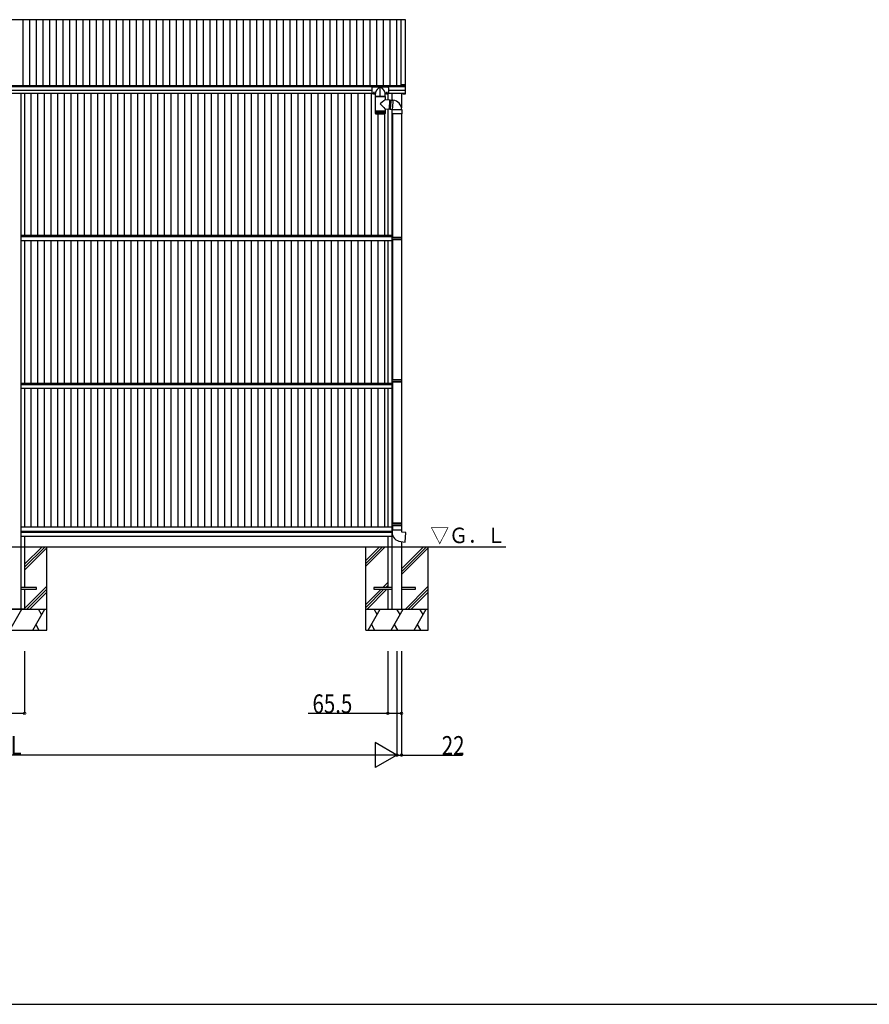
# Model space of a CAD drawing. Extents: x 0 to 27500, y 0 to 20000.
# Drawn here: x 8946 to 13022, y 0 to 4725 of the extents above; entities that cross this region are included whole.
import ezdxf

# ---------------------------------------------------------------- set-up
doc = ezdxf.new("R2010")
doc.units = 0
doc.linetypes.add('YCENTER_1', pattern=[13, 10, -1, 1, -1])
doc.layers.get('0').update_dxf_attribs({"linetype": 'CONTINUOUS'})
for name, color, linetype in [('YKK_A1', 4, 'CONTINUOUS'), ('YKK_F1', 7, 'CONTINUOUS'), ('YKK_N1', 2, 'CONTINUOUS'), ('YKK_Z1', 7, 'CONTINUOUS')]:
    doc.layers.add(name, color=color, linetype=linetype)
doc.styles.get("Standard").update_dxf_attribs({"font": 'txt.shx', "bigfont": 'bigfont.shx'})

msp = doc.modelspace()

# ---------------------------------------------------------------- linework, layer by layer
at = {"layer": 'YKK_A1', "linetype": 'Continuous'}
for p, q in [((10796.8, 4725), (7095.9, 4725)), ((10796.8, 4411.6), (10796.8, 4725)), ((8963, 4407.9), (8963, 4725)), ((8995, 4407.9), (8995, 4725)), ((9027, 4407.9), (9027, 4725)), ((9059, 4407.9), (9059, 4725)), ((9091, 4407.9), (9091, 4725)), ((9123, 4407.9), (9123, 4725)), ((9155, 4407.9), (9155, 4725)), ((9187, 4407.9), (9187, 4725)), ((9219, 4407.9), (9219, 4725)), ((9251, 4407.9), (9251, 4725)), ((9283, 4407.9), (9283, 4725)), ((9315, 4407.9), (9315, 4725)), ((9347, 4407.9), (9347, 4725)), ((9379, 4407.9), (9379, 4725)), ((9411, 4407.9), (9411, 4725)), ((9443, 4407.9), (9443, 4725)), ((9475, 4407.9), (9475, 4725)), ((9507, 4407.9), (9507, 4725)), ((9539, 4407.9), (9539, 4725)), ((9571, 4407.9), (9571, 4725)), ((9603, 4407.9), (9603, 4725)), ((9635, 4407.9), (9635, 4725)), ((9667, 4407.9), (9667, 4725)), ((9699, 4407.9), (9699, 4725)), ((9731, 4407.9), (9731, 4725)), ((9763, 4407.9), (9763, 4725)), ((9795, 4407.9), (9795, 4725)), ((9827, 4407.9), (9827, 4725)), ((9859, 4407.9), (9859, 4725)), ((9891, 4407.9), (9891, 4725)), ((9923, 4407.9), (9923, 4725)), ((9955, 4407.9), (9955, 4725)), ((9987, 4407.9), (9987, 4725)), ((10019, 4407.9), (10019, 4725)), ((10051, 4407.9), (10051, 4725)), ((10083, 4407.9), (10083, 4725)), ((10115, 4407.9), (10115, 4725)), ((10147, 4407.9), (10147, 4725)), ((10179, 4407.9), (10179, 4725)), ((10211, 4407.9), (10211, 4725)), ((10243, 4407.9), (10243, 4725)), ((10275, 4407.9), (10275, 4725)), ((10307, 4407.9), (10307, 4725)), ((10339, 4407.9), (10339, 4725)), ((10371, 4407.9), (10371, 4725)), ((10403, 4407.9), (10403, 4725)), ((10435, 4407.9), (10435, 4725)), ((10467, 4407.9), (10467, 4725)), ((10499, 4407.9), (10499, 4725)), ((10531, 4407.9), (10531, 4725)), ((10563, 4407.9), (10563, 4725)), ((10595, 4407.9), (10595, 4725)), ((10627, 4407.9), (10627, 4725)), ((10659, 4407.9), (10659, 4725)), ((10691, 4407.9), (10691, 4725)), ((10723, 4407.9), (10723, 4725)), ((10755, 4407.9), (10755, 4725)), ((10776.8, 4412.3), (10776.8, 4725)), ((10795.9, 4407.9), (7095.9, 4407.9)), ((10795.9, 4402.8), (7095.9, 4402.8)), ((10635.9, 4398.5), (10635.9, 4369.1)), ((10713.9, 4400.5), (10637.9, 4400.5)), ((10715.9, 4398.5), (10715.9, 4369.1)), ((10635.9, 4385.6), (7215.9, 4385.6)), ((10635.9, 4370.2), (7215.9, 4370.2)), ((10595.9, 4370.2), (7255.9, 4370.2)), ((8950.9, 4370.2), (8950.9, 2196.1)), ((8969.4, 4370.2), (8969.4, 3691.1)), ((9001.4, 3691.1), (9001.4, 4370.2)), ((9033.4, 3691.1), (9033.4, 4370.2)), ((9065.4, 3691.1), (9065.4, 4370.2)), ((9097.4, 3691.1), (9097.4, 4370.2)), ((9129.4, 3691.1), (9129.4, 4370.2)), ((9161.4, 3691.1), (9161.4, 4370.2)), ((9193.4, 3691.1), (9193.4, 4370.2)), ((9225.4, 3691.1), (9225.4, 4370.2)), ((9257.4, 3691.1), (9257.4, 4370.2)), ((9289.4, 3691.1), (9289.4, 4370.2)), ((9321.4, 3691.1), (9321.4, 4370.2)), ((9353.4, 3691.1), (9353.4, 4370.2)), ((9385.4, 3691.1), (9385.4, 4370.2)), ((9417.4, 3691.1), (9417.4, 4370.2)), ((9449.4, 3691.1), (9449.4, 4370.2)), ((9481.4, 3691.1), (9481.4, 4370.2)), ((9513.4, 3691.1), (9513.4, 4370.2)), ((9545.4, 3691.1), (9545.4, 4370.2)), ((9577.4, 3691.1), (9577.4, 4370.2)), ((9609.4, 3691.1), (9609.4, 4370.2)), ((9641.4, 3691.1), (9641.4, 4370.2)), ((9673.4, 3691.1), (9673.4, 4370.2)), ((9705.4, 3691.1), (9705.4, 4370.2)), ((9737.4, 3691.1), (9737.4, 4370.2)), ((9769.4, 3691.1), (9769.4, 4370.2)), ((9801.4, 3691.1), (9801.4, 4370.2)), ((9833.4, 3691.1), (9833.4, 4370.2)), ((9865.4, 3691.1), (9865.4, 4370.2)), ((9897.4, 3691.1), (9897.4, 4370.2)), ((9929.4, 3691.1), (9929.4, 4370.2)), ((9961.4, 3691.1), (9961.4, 4370.2)), ((9993.4, 3691.1), (9993.4, 4370.2)), ((10025.4, 3691.1), (10025.4, 4370.2)), ((10057.4, 3691.1), (10057.4, 4370.2)), ((10089.4, 3691.1), (10089.4, 4370.2)), ((10121.4, 3691.1), (10121.4, 4370.2)), ((10153.4, 3691.1), (10153.4, 4370.2)), ((10185.4, 3691.1), (10185.4, 4370.2)), ((10217.4, 3691.1), (10217.4, 4370.2)), ((10249.4, 3691.1), (10249.4, 4370.2)), ((10281.4, 3691.1), (10281.4, 4370.2)), ((10313.4, 3691.1), (10313.4, 4370.2)), ((10345.4, 3691.1), (10345.4, 4370.2)), ((10377.4, 3691.1), (10377.4, 4370.2)), ((10409.4, 3691.1), (10409.4, 4370.2)), ((10441.4, 3691.1), (10441.4, 4370.2)), ((10473.4, 3691.1), (10473.4, 4370.2)), ((10505.4, 3691.1), (10505.4, 4370.2)), ((10537.4, 3691.1), (10537.4, 4370.2)), ((10569.4, 3691.1), (10569.4, 4370.2)), ((10601.4, 3691.1), (10601.4, 4370.2)), ((10633.4, 3691.1), (10633.4, 4370.2)), ((10652.9, 4369.1), (10635.9, 4369.1)), ((10652.9, 4357.6), (10652.9, 4371.3)), ((10653.4, 4357.1), (10698.4, 4357.1)), ((10698.9, 4357.6), (10698.9, 4371.3)), ((10715.9, 4369.1), (10698.9, 4369.1)), ((10712.4, 4369.1), (10712.4, 4340.6)), ((10795.9, 4385.6), (10715.9, 4385.6)), ((10795.6, 4370.2), (10715.9, 4370.2)), ((10730.9, 4370.2), (10730.9, 4339.1)), ((10777.9, 4370.2), (10777.9, 4302.2)), ((10665.4, 3691.1), (10665.4, 4273.1)), ((10697.4, 3691.1), (10697.4, 4273.2)), ((10712.4, 4294.6), (10712.4, 3691.1)), ((10730.9, 4292.9), (10730.9, 3671.1)), ((10734.9, 4272.7), (10734.9, 3680.1)), ((10776.9, 4272.7), (10776.9, 3680.1)), ((10777.9, 4272.7), (10777.9, 3680.1)), ((8950.9, 3691.1), (10730.9, 3691.1)), ((8950.9, 3685.1), (10730.9, 3685.1)), ((8950.9, 3666.1), (10730.9, 3666.1)), ((8969.4, 3666.1), (8969.4, 2981.1)), ((9001.4, 2981.1), (9001.4, 3666.1)), ((9033.4, 2981.1), (9033.4, 3666.1)), ((9065.4, 2981.1), (9065.4, 3666.1)), ((9097.4, 2981.1), (9097.4, 3666.1)), ((9129.4, 2981.1), (9129.4, 3666.1)), ((9161.4, 2981.1), (9161.4, 3666.1)), ((9193.4, 2981.1), (9193.4, 3666.1)), ((9225.4, 2981.1), (9225.4, 3666.1)), ((9257.4, 2981.1), (9257.4, 3666.1)), ((9289.4, 2981.1), (9289.4, 3666.1)), ((9321.4, 2981.1), (9321.4, 3666.1)), ((9353.4, 2981.1), (9353.4, 3666.1)), ((9385.4, 2981.1), (9385.4, 3666.1)), ((9417.4, 2981.1), (9417.4, 3666.1)), ((9449.4, 2981.1), (9449.4, 3666.1)), ((9481.4, 2981.1), (9481.4, 3666.1)), ((9513.4, 2981.1), (9513.4, 3666.1)), ((9545.4, 2981.1), (9545.4, 3666.1)), ((9577.4, 2981.1), (9577.4, 3666.1)), ((9609.4, 2981.1), (9609.4, 3666.1)), ((9641.4, 2981.1), (9641.4, 3666.1)), ((9673.4, 2981.1), (9673.4, 3666.1)), ((9705.4, 2981.1), (9705.4, 3666.1)), ((9737.4, 2981.1), (9737.4, 3666.1)), ((9769.4, 2981.1), (9769.4, 3666.1)), ((9801.4, 2981.1), (9801.4, 3666.1)), ((9833.4, 2981.1), (9833.4, 3666.1)), ((9865.4, 2981.1), (9865.4, 3666.1)), ((9897.4, 2981.1), (9897.4, 3666.1)), ((9929.4, 2981.1), (9929.4, 3666.1)), ((9961.4, 2981.1), (9961.4, 3666.1)), ((9993.4, 2981.1), (9993.4, 3666.1)), ((10025.4, 2981.1), (10025.4, 3666.1)), ((10057.4, 2981.1), (10057.4, 3666.1)), ((10089.4, 2981.1), (10089.4, 3666.1)), ((10121.4, 2981.1), (10121.4, 3666.1)), ((10153.4, 2981.1), (10153.4, 3666.1)), ((10185.4, 2981.1), (10185.4, 3666.1)), ((10217.4, 2981.1), (10217.4, 3666.1)), ((10249.4, 2981.1), (10249.4, 3666.1)), ((10281.4, 2981.1), (10281.4, 3666.1)), ((10313.4, 2981.1), (10313.4, 3666.1)), ((10345.4, 2981.1), (10345.4, 3666.1)), ((10377.4, 2981.1), (10377.4, 3666.1)), ((10409.4, 2981.1), (10409.4, 3666.1)), ((10441.4, 2981.1), (10441.4, 3666.1)), ((10473.4, 2981.1), (10473.4, 3666.1)), ((10505.4, 2981.1), (10505.4, 3666.1)), ((10537.4, 2981.1), (10537.4, 3666.1)), ((10569.4, 2981.1), (10569.4, 3666.1)), ((10601.4, 2981.1), (10601.4, 3666.1)), ((10633.4, 2981.1), (10633.4, 3666.1)), ((10665.4, 2981.1), (10665.4, 3666.1)), ((10697.4, 2981.1), (10697.4, 3666.1)), ((10712.4, 3666.1), (10712.4, 2981.1)), ((10730.9, 3671.1), (10730.9, 2196.1)), ((10732.9, 3678.1), (10733.9, 3680.1)), ((10732.9, 3670.1), (10732.9, 3678.1)), ((10778.9, 3678.1), (10732.9, 3678.1)), ((10732.9, 3670.1), (10733.9, 3668.1)), ((10778.9, 3670.1), (10732.9, 3670.1)), ((10777.9, 3680.1), (10734.9, 3680.1)), ((10734.9, 3668.1), (10734.9, 2997.1)), ((10777.9, 3668.1), (10734.9, 3668.1)), ((10776.9, 3668.1), (10776.9, 2997.1)), ((10778.9, 3678.1), (10777.9, 3680.1)), ((10778.9, 3670.1), (10777.9, 3668.1)), ((10777.9, 3668.1), (10777.9, 2997.1)), ((10778.9, 3670.1), (10778.9, 3678.1)), ((8950.9, 2981.1), (10730.9, 2981.1)), ((10732.9, 2995.1), (10733.9, 2997.1)), ((10732.9, 2987.1), (10732.9, 2995.1)), ((10778.9, 2995.1), (10732.9, 2995.1)), ((10732.9, 2987.1), (10733.9, 2985.1)), ((10778.9, 2987.1), (10732.9, 2987.1)), ((10777.9, 2997.1), (10734.9, 2997.1)), ((10734.9, 2985.1), (10734.9, 2308.1)), ((10777.9, 2985.1), (10734.9, 2985.1)), ((10776.9, 2985.1), (10776.9, 2308.1)), ((10778.9, 2995.1), (10777.9, 2997.1)), ((10778.9, 2987.1), (10777.9, 2985.1)), ((10777.9, 2985.1), (10777.9, 2308.1)), ((10778.9, 2987.1), (10778.9, 2995.1)), ((8950.9, 2975.1), (10730.9, 2975.1)), ((8950.9, 2956.1), (10730.9, 2956.1)), ((8969.4, 2956.1), (8969.4, 2291.1)), ((9001.4, 2291.1), (9001.4, 2956.1)), ((9033.4, 2291.1), (9033.4, 2956.1)), ((9065.4, 2291.1), (9065.4, 2956.1)), ((9097.4, 2291.1), (9097.4, 2956.1)), ((9129.4, 2291.1), (9129.4, 2956.1)), ((9161.4, 2291.1), (9161.4, 2956.1)), ((9193.4, 2291.1), (9193.4, 2956.1)), ((9225.4, 2291.1), (9225.4, 2956.1)), ((9257.4, 2291.1), (9257.4, 2956.1)), ((9289.4, 2291.1), (9289.4, 2956.1)), ((9321.4, 2291.1), (9321.4, 2956.1)), ((9353.4, 2291.1), (9353.4, 2956.1)), ((9385.4, 2291.1), (9385.4, 2956.1)), ((9417.4, 2291.1), (9417.4, 2956.1)), ((9449.4, 2291.1), (9449.4, 2956.1)), ((9481.4, 2291.1), (9481.4, 2956.1)), ((9513.4, 2291.1), (9513.4, 2956.1)), ((9545.4, 2291.1), (9545.4, 2956.1)), ((9577.4, 2291.1), (9577.4, 2956.1)), ((9609.4, 2291.1), (9609.4, 2956.1)), ((9641.4, 2291.1), (9641.4, 2956.1)), ((9673.4, 2291.1), (9673.4, 2956.1)), ((9705.4, 2291.1), (9705.4, 2956.1)), ((9737.4, 2291.1), (9737.4, 2956.1)), ((9769.4, 2291.1), (9769.4, 2956.1)), ((9801.4, 2291.1), (9801.4, 2956.1)), ((9833.4, 2291.1), (9833.4, 2956.1)), ((9865.4, 2291.1), (9865.4, 2956.1)), ((9897.4, 2291.1), (9897.4, 2956.1)), ((9929.4, 2291.1), (9929.4, 2956.1)), ((9961.4, 2291.1), (9961.4, 2956.1)), ((9993.4, 2291.1), (9993.4, 2956.1)), ((10025.4, 2291.1), (10025.4, 2956.1)), ((10057.4, 2291.1), (10057.4, 2956.1)), ((10089.4, 2291.1), (10089.4, 2956.1)), ((10121.4, 2291.1), (10121.4, 2956.1)), ((10153.4, 2291.1), (10153.4, 2956.1)), ((10185.4, 2291.1), (10185.4, 2956.1)), ((10217.4, 2291.1), (10217.4, 2956.1)), ((10249.4, 2291.1), (10249.4, 2956.1)), ((10281.4, 2291.1), (10281.4, 2956.1)), ((10313.4, 2291.1), (10313.4, 2956.1)), ((10345.4, 2291.1), (10345.4, 2956.1)), ((10377.4, 2291.1), (10377.4, 2956.1)), ((10409.4, 2291.1), (10409.4, 2956.1)), ((10441.4, 2291.1), (10441.4, 2956.1)), ((10473.4, 2291.1), (10473.4, 2956.1)), ((10505.4, 2291.1), (10505.4, 2956.1)), ((10537.4, 2291.1), (10537.4, 2956.1)), ((10569.4, 2291.1), (10569.4, 2956.1)), ((10601.4, 2291.1), (10601.4, 2956.1)), ((10633.4, 2291.1), (10633.4, 2956.1)), ((10665.4, 2291.1), (10665.4, 2956.1)), ((10697.4, 2291.1), (10697.4, 2956.1)), ((10712.4, 2956.1), (10712.4, 2291.1)), ((8950.9, 2291.1), (10730.9, 2291.1)), ((8950.9, 2271.1), (10730.9, 2271.1)), ((10732.9, 2306.1), (10733.9, 2308.1)), ((10732.9, 2298.1), (10732.9, 2306.1)), ((10778.9, 2306.1), (10732.9, 2306.1)), ((10732.9, 2298.1), (10733.9, 2296.1)), ((10778.9, 2298.1), (10732.9, 2298.1)), ((10777.9, 2308.1), (10734.9, 2308.1)), ((10734.9, 2296.1), (10734.9, 2276.1)), ((10777.9, 2296.1), (10734.9, 2296.1)), ((10776.9, 2296.1), (10776.9, 2276.1)), ((10778.9, 2306.1), (10777.9, 2308.1)), ((10778.9, 2298.1), (10777.9, 2296.1)), ((10777.9, 2296.1), (10777.9, 2276.1)), ((10778.9, 2298.1), (10778.9, 2306.1)), ((8950.9, 2265.1), (10730.9, 2265.1)), ((8950.9, 2246.1), (10730.9, 2246.1)), ((8969.4, 2246.1), (8969.4, 2196.1)), ((10712.4, 2246.1), (10712.4, 2196.1)), ((8950.9, 2196.1), (8950.9, 1896.1)), ((10730.9, 2196.1), (10730.9, 1896.1)), ((10777.9, 2220), (10777.9, 2196.1)), ((10777.9, 2196.1), (10777.9, 1896.1)), ((9025.9, 2000.6), (8950.9, 2000.6)), ((8950.9, 1991.6), (9025.9, 1991.6)), ((9025.9, 1991.6), (9025.9, 2000.6)), ((10730.9, 2000.6), (10645.1, 2000.6)), ((10645.1, 2000.6), (10645.1, 1991.6)), ((10645.1, 1991.6), (10730.9, 1991.6)), ((10845.1, 2000.6), (10777.9, 2000.6)), ((10777.9, 1991.6), (10845.1, 1991.6)), ((10845.1, 1991.6), (10845.1, 2000.6))]:
    msp.add_line(p, q, dxfattribs=at)
at = {"layer": 'YKK_A1', "linetype": 'YCENTER_1'}
for p, q in [((10675.9, 4354.8), (10675.9, 4404.7)), ((10644.9, 4378.4), (10644.9, 4365.7)), ((10706.9, 4378.4), (10706.9, 4365.7))]:
    msp.add_line(p, q, dxfattribs=at)
at = {"layer": 'YKK_A1', "linetype": 'ByBlock', "ltscale": 0.5}
for p, q in [((10790.3, 4412.8), (10777.3, 4412.8)), ((10777.7, 4411.9), (10795.6, 4411.9)), ((10795.6, 4412.8), (10791.3, 4412.8)), ((10795.9, 4411.6), (10795.9, 4370.5)), ((10796.8, 4370.5), (10796.8, 4411.6)), ((10783.8, 4369.9), (10783.8, 4367.1)), ((10795.6, 4370.2), (10784.1, 4370.2)), ((10784.1, 4366.8), (10784.4, 4366.8)), ((10784.7, 4367.1), (10784.7, 4369)), ((10785, 4369.3), (10790.3, 4369.3)), ((10791.3, 4369.3), (10795.6, 4369.3))]:
    msp.add_line(p, q, dxfattribs=at)
at = {"layer": 'YKK_A1'}
for p, q in [((10698.8, 4357.1), (10653, 4357.1)), ((10653, 4289.1), (10653, 4357.1)), ((10698.8, 4357.1), (10698.8, 4341.8)), ((10698.8, 4341.8), (10722.7, 4339.7)), ((10719.3, 4299.1), (10719.4, 4300.4)), ((10719.4, 4300.4), (10719.5, 4301.8)), ((10719.5, 4301.8), (10719.7, 4303.3)), ((10719.7, 4303.3), (10719.8, 4304.9)), ((10719.8, 4304.9), (10720, 4306.6)), ((10720, 4306.6), (10720.1, 4308.4)), ((10720.1, 4308.4), (10720.3, 4310.2)), ((10720.3, 4310.2), (10720.4, 4312)), ((10720.4, 4312), (10720.6, 4314)), ((10720.6, 4314), (10720.8, 4315.9)), ((10720.8, 4315.9), (10721, 4317.8)), ((10721, 4317.8), (10721.1, 4319.8)), ((10721.1, 4319.8), (10721.3, 4321.7)), ((10721.3, 4321.7), (10721.4, 4323.5)), ((10721.4, 4323.5), (10721.6, 4325.4)), ((10721.6, 4325.4), (10721.8, 4327.1)), ((10721.8, 4327.1), (10721.9, 4328.8)), ((10721.9, 4328.8), (10722, 4330.4)), ((10722, 4330.4), (10722.2, 4331.9)), ((10722.2, 4331.9), (10722.3, 4333.3)), ((10722.3, 4333.3), (10722.4, 4334.6)), ((10722.4, 4334.6), (10722.5, 4335.8)), ((10722.5, 4336.8), (10722.6, 4337.6)), ((10722.5, 4335.8), (10722.5, 4336.8)), ((10722.6, 4337.6), (10722.7, 4338.4)), ((10722.6, 4337.8), (10726.8, 4337.4)), ((10722.7, 4339.6), (10722.7, 4339.7)), ((10722.7, 4339.3), (10722.7, 4339.6)), ((10722.7, 4338.9), (10722.7, 4339.3)), ((10722.7, 4338.4), (10722.7, 4338.9)), ((10723.6, 4300.2), (10723.5, 4299)), ((10723.6, 4299.9), (10723.5, 4298.7)), ((10723.7, 4301.4), (10723.6, 4300.2)), ((10723.7, 4301.3), (10723.6, 4299.9)), ((10723.9, 4302.9), (10723.7, 4301.3)), ((10723.8, 4302.8), (10723.7, 4301.4)), ((10724, 4304.3), (10723.8, 4302.8)), ((10724, 4304.5), (10723.9, 4302.9)), ((10724.2, 4306.2), (10724, 4304.5)), ((10724.1, 4305.8), (10724, 4304.3)), ((10724.3, 4307.5), (10724.1, 4305.8)), ((10724.3, 4307.9), (10724.2, 4306.2)), ((10724.5, 4309.8), (10724.3, 4307.9)), ((10724.4, 4309.2), (10724.3, 4307.5)), ((10724.6, 4311), (10724.4, 4309.2)), ((10724.7, 4311.7), (10724.5, 4309.8)), ((10724.7, 4312.8), (10724.6, 4311)), ((10724.9, 4314.6), (10724.7, 4312.8)), ((10724.8, 4313.6), (10724.7, 4311.7)), ((10725, 4315.5), (10724.8, 4313.6)), ((10725.1, 4316.5), (10724.9, 4314.6)), ((10725.2, 4317.5), (10725, 4315.5)), ((10725.2, 4318.3), (10725.1, 4316.5)), ((10725.4, 4320.2), (10725.2, 4318.3)), ((10725.3, 4319.4), (10725.2, 4317.5)), ((10725.5, 4321.3), (10725.3, 4319.4)), ((10725.6, 4322), (10725.4, 4320.2)), ((10725.7, 4323.2), (10725.5, 4321.3)), ((10725.7, 4323.8), (10725.6, 4322)), ((10725.8, 4325.5), (10725.7, 4323.8)), ((10725.8, 4325), (10725.7, 4323.2)), ((10726, 4327.1), (10725.8, 4325.5)), ((10726, 4326.8), (10725.8, 4325)), ((10726.1, 4328.7), (10726, 4327.1)), ((10726.1, 4328.5), (10726, 4326.8)), ((10726.2, 4330.2), (10726.1, 4328.7)), ((10726.2, 4330.1), (10726.1, 4328.5)), ((10726.4, 4331.6), (10726.2, 4330.1)), ((10726.4, 4331.6), (10726.2, 4330.2)), ((10726.5, 4333), (10726.4, 4331.6)), ((10726.5, 4332.8), (10726.4, 4331.6)), ((10726.6, 4334.9), (10726.5, 4334)), ((10726.6, 4334.3), (10726.5, 4333)), ((10726.5, 4334), (10726.5, 4332.8)), ((10726.7, 4335.8), (10726.6, 4334.9)), ((10726.7, 4335.5), (10726.6, 4334.3)), ((10726.7, 4337.4), (10726.8, 4338.1)), ((10726.7, 4337.4), (10726.8, 4337.5)), ((10726.8, 4337.1), (10726.7, 4336.5)), ((10726.8, 4336.5), (10726.7, 4335.5)), ((10726.7, 4336.5), (10726.7, 4335.8)), ((10726.8, 4338.7), (10726.9, 4339.1)), ((10726.8, 4338.1), (10726.8, 4338.7)), ((10726.9, 4338.1), (10726.8, 4337.4)), ((10726.8, 4337.8), (10726.8, 4337.7)), ((10726.8, 4337.7), (10726.8, 4337.8)), ((10726.8, 4337.7), (10726.8, 4337.5)), ((10726.8, 4337.5), (10726.8, 4337.7)), ((10726.8, 4337.5), (10726.8, 4337.1)), ((10726.8, 4337.4), (10726.8, 4336.5)), ((10726.9, 4339.4), (10726.9, 4339.3)), ((10726.9, 4339.3), (10726.9, 4339.4)), ((10726.9, 4339.4), (10736.9, 4338.5)), ((10726.9, 4339.3), (10726.9, 4339.1)), ((10726.9, 4339.1), (10726.9, 4339.3)), ((10726.9, 4339.1), (10726.9, 4338.7)), ((10726.9, 4338.7), (10726.9, 4338.1)), ((10733.7, 4300.5), (10733.6, 4299.1)), ((10733.8, 4302), (10733.7, 4300.5)), ((10734, 4303.6), (10733.8, 4302)), ((10734.1, 4305.3), (10734, 4303.6)), ((10734.3, 4307.1), (10734.1, 4305.3)), ((10734.5, 4308.9), (10734.3, 4307.1)), ((10734.6, 4310.8), (10734.5, 4308.9)), ((10734.8, 4312.7), (10734.6, 4310.8)), ((10735, 4314.6), (10734.8, 4312.7)), ((10735.1, 4316.6), (10735, 4314.6)), ((10735.3, 4318.5), (10735.1, 4316.6)), ((10735.5, 4320.4), (10735.3, 4318.5)), ((10735.6, 4322.3), (10735.5, 4320.4)), ((10735.8, 4324.2), (10735.6, 4322.3)), ((10735.9, 4325.9), (10735.8, 4324.2)), ((10736.1, 4327.6), (10735.9, 4325.9)), ((10736.2, 4329.2), (10736.1, 4327.6)), ((10736.3, 4330.8), (10736.2, 4329.2)), ((10736.4, 4332.2), (10736.3, 4330.8)), ((10736.6, 4333.4), (10736.4, 4332.2)), ((10736.7, 4335.6), (10736.6, 4334.6)), ((10736.6, 4334.6), (10736.6, 4333.4)), ((10736.8, 4336.5), (10736.7, 4335.6)), ((10736.9, 4337.8), (10736.8, 4337.2)), ((10736.8, 4337.2), (10736.8, 4336.5)), ((10736.9, 4338.5), (10736.9, 4338.4)), ((10736.9, 4338.4), (10736.9, 4338.2)), ((10736.9, 4338.2), (10736.9, 4337.8)), ((10653, 4287.6), (10653, 4289.1)), ((10653, 4287.6), (10653.1, 4287.6)), ((10653, 4287.6), (10653, 4287.6)), ((10653, 4275.1), (10653, 4287.6)), ((10653.1, 4287.6), (10653.4, 4287.6)), ((10653.1, 4275.1), (10653.1, 4287.6)), ((10653.4, 4287.6), (10653.8, 4287.6)), ((10653.4, 4275.1), (10653.4, 4287.6)), ((10653.4, 4274.9), (10653.4, 4275.1)), ((10653.6, 4273.8), (10653.5, 4273.8)), ((10653.6, 4273.9), (10653.6, 4273.8)), ((10653.8, 4273.8), (10653.6, 4273.8)), ((10653.8, 4287.6), (10654.4, 4287.6)), ((10653.8, 4274.8), (10653.8, 4287.6)), ((10654, 4274.1), (10654, 4273.8)), ((10654.2, 4273.8), (10654, 4273.8)), ((10654.4, 4287.6), (10655.2, 4287.6)), ((10654.4, 4274.7), (10654.4, 4287.6)), ((10654.4, 4274.5), (10654.4, 4273.8)), ((10654.7, 4273.8), (10654.4, 4273.8)), ((10655, 4273.1), (10696.8, 4273.1)), ((10655.1, 4287.6), (10655.1, 4273.8)), ((10655.4, 4273.8), (10655.1, 4273.8)), ((10655.2, 4287.6), (10656.1, 4287.6)), ((10655.2, 4274.7), (10655.2, 4287.6)), ((10655.9, 4287.6), (10655.9, 4273.8)), ((10656.3, 4273.8), (10655.9, 4273.8)), ((10656.1, 4287.6), (10657.2, 4287.6)), ((10656.1, 4274.6), (10656.1, 4287.6)), ((10656.8, 4287.6), (10656.8, 4273.8)), ((10657.3, 4273.8), (10656.8, 4273.8)), ((10657.1, 4274.5), (10657.1, 4287.6)), ((10657.2, 4287.6), (10658.4, 4287.6)), ((10657.9, 4287.6), (10657.9, 4273.8)), ((10658.5, 4273.8), (10657.9, 4273.8)), ((10658.3, 4274.4), (10658.3, 4287.6)), ((10658.4, 4287.6), (10659.8, 4287.6)), ((10659.2, 4287.6), (10659.2, 4273.8)), ((10659.8, 4273.8), (10659.2, 4273.8)), ((10659.7, 4274.3), (10659.7, 4287.6)), ((10659.8, 4287.6), (10661.3, 4287.6)), ((10660.5, 4287.6), (10660.5, 4273.8)), ((10661.2, 4273.8), (10660.5, 4273.8)), ((10661.1, 4274.3), (10661.1, 4287.6)), ((10661.3, 4287.6), (10662.9, 4287.6)), ((10662, 4287.6), (10662, 4273.8)), ((10662.8, 4273.8), (10662, 4273.8)), ((10662.7, 4274.2), (10662.7, 4287.6)), ((10662.9, 4287.6), (10664.6, 4287.6)), ((10663.6, 4287.6), (10663.6, 4273.8)), ((10664.4, 4273.8), (10663.6, 4273.8)), ((10664.3, 4274.1), (10664.3, 4287.6)), ((10664.6, 4287.6), (10666.3, 4287.6)), ((10665.3, 4287.6), (10665.3, 4273.8)), ((10666.1, 4273.8), (10665.3, 4273.8)), ((10666.1, 4274.1), (10666.1, 4287.6)), ((10666.3, 4287.6), (10668.2, 4287.6)), ((10667, 4287.6), (10667, 4273.8)), ((10667.9, 4273.8), (10667, 4273.8)), ((10667.9, 4274), (10667.9, 4287.6)), ((10668.2, 4287.6), (10670.1, 4287.6)), ((10668.8, 4287.6), (10668.8, 4273.8)), ((10669.8, 4273.8), (10668.8, 4273.8)), ((10669.7, 4273.9), (10669.7, 4287.6)), ((10670.1, 4287.6), (10672.1, 4287.6)), ((10670.7, 4287.6), (10670.7, 4273.8)), ((10671.7, 4273.8), (10670.7, 4273.8)), ((10671.6, 4273.9), (10671.6, 4287.6)), ((10672.1, 4287.6), (10674, 4287.6)), ((10672.6, 4287.6), (10672.6, 4273.8)), ((10673.6, 4273.8), (10672.6, 4273.8)), ((10673.6, 4273.8), (10673.6, 4287.6)), ((10674, 4287.6), (10676, 4287.6)), ((10674.6, 4287.6), (10674.6, 4273.8)), ((10675.5, 4273.8), (10674.6, 4273.8)), ((10675.5, 4287.6), (10675.5, 4273.8)), ((10676, 4287.6), (10678, 4287.6)), ((10676.5, 4287.6), (10676.5, 4273.8)), ((10677.5, 4273.8), (10676.5, 4273.8)), ((10677.5, 4287.6), (10677.5, 4273.8)), ((10678, 4287.6), (10680, 4287.6)), ((10678.5, 4287.6), (10678.5, 4273.8)), ((10679.4, 4273.8), (10678.5, 4273.8)), ((10679.4, 4287.6), (10679.4, 4273.8)), ((10680, 4287.6), (10682, 4287.6)), ((10680.4, 4287.6), (10680.4, 4273.9)), ((10681.3, 4273.8), (10680.4, 4273.8)), ((10681.3, 4287.6), (10681.3, 4273.8)), ((10682, 4287.6), (10683.9, 4287.6)), ((10682.3, 4287.6), (10682.3, 4273.9)), ((10683.2, 4273.8), (10682.3, 4273.8)), ((10683.2, 4287.6), (10683.2, 4273.8)), ((10683.9, 4287.6), (10685.7, 4287.6)), ((10684.2, 4287.6), (10684.2, 4274)), ((10685, 4273.8), (10684.2, 4273.8)), ((10685, 4287.6), (10685, 4273.8)), ((10685.7, 4287.6), (10687.5, 4287.6)), ((10686.8, 4273.8), (10685.9, 4273.8)), ((10686, 4287.6), (10686, 4274.1)), ((10686.8, 4287.6), (10686.8, 4273.8)), ((10687.5, 4287.6), (10689.1, 4287.6)), ((10688.4, 4273.8), (10687.6, 4273.8)), ((10687.7, 4287.6), (10687.7, 4274.1)), ((10688.4, 4287.6), (10688.4, 4273.8)), ((10689.1, 4287.6), (10690.7, 4287.6)), ((10690, 4273.8), (10689.3, 4273.8)), ((10689.4, 4287.6), (10689.4, 4274.2)), ((10690, 4287.6), (10690, 4273.8)), ((10690.7, 4287.6), (10692.2, 4287.6)), ((10691.5, 4273.8), (10690.8, 4273.8)), ((10690.9, 4287.6), (10690.9, 4274.3)), ((10691.5, 4287.6), (10691.5, 4273.8)), ((10692.2, 4287.6), (10693.5, 4287.6)), ((10692.8, 4273.8), (10692.2, 4273.8)), ((10692.3, 4287.6), (10692.3, 4274.4)), ((10692.8, 4287.6), (10692.8, 4273.8)), ((10693.5, 4287.6), (10694.7, 4287.6)), ((10694, 4273.8), (10693.5, 4273.8)), ((10693.6, 4287.6), (10693.6, 4274.4)), ((10694, 4287.6), (10694, 4273.8)), ((10695.1, 4273.8), (10694.6, 4273.8)), ((10694.7, 4287.6), (10695.8, 4287.6)), ((10694.8, 4287.6), (10694.8, 4274.5)), ((10695.1, 4287.6), (10695.1, 4273.8)), ((10696, 4273.8), (10695.6, 4273.8)), ((10695.8, 4287.6), (10696.7, 4287.6)), ((10695.9, 4287.6), (10695.9, 4274.6)), ((10696, 4287.6), (10696, 4273.8)), ((10696.8, 4273.8), (10696.5, 4273.8)), ((10696.7, 4287.6), (10697.5, 4287.6)), ((10696.8, 4287.6), (10696.8, 4273.8)), ((10696.8, 4287.6), (10696.8, 4274.7)), ((10697.4, 4273.8), (10697.2, 4273.8)), ((10697.4, 4274.4), (10697.4, 4273.8)), ((10697.5, 4287.6), (10698.1, 4287.6)), ((10697.5, 4287.6), (10697.5, 4274.7)), ((10697.9, 4273.8), (10697.7, 4273.8)), ((10697.9, 4274.1), (10697.9, 4273.8)), ((10698.1, 4287.6), (10698.5, 4287.6)), ((10698.1, 4287.6), (10698.1, 4274.8)), ((10698.2, 4273.8), (10698.1, 4273.8)), ((10698.2, 4273.9), (10698.2, 4273.8)), ((10698.3, 4273.8), (10698.3, 4273.8)), ((10698.5, 4287.6), (10698.7, 4287.6)), ((10698.5, 4287.6), (10698.5, 4275.1)), ((10698.5, 4275.1), (10698.5, 4274.9)), ((10698.7, 4287.6), (10698.8, 4287.6)), ((10698.7, 4287.6), (10698.7, 4275)), ((10698.7, 4275.1), (10698.7, 4275.1)), ((10698.7, 4274.8), (10698.7, 4275.1)), ((10718.7, 4294), (10698.8, 4295.8)), ((10698.8, 4295.8), (10698.8, 4289.1)), ((10698.8, 4289.1), (10698.8, 4287.6)), ((10698.8, 4287.6), (10698.8, 4275.1)), ((10718.7, 4294.1), (10718.8, 4294.4)), ((10718.7, 4294), (10718.7, 4294.1)), ((10718.7, 4294), (10718.7, 4294)), ((10718.8, 4294.8), (10718.9, 4295.3)), ((10718.8, 4294.4), (10718.8, 4294.8)), ((10718.9, 4295.3), (10719, 4296.1)), ((10719, 4296.1), (10719.1, 4296.9)), ((10723.1, 4295.6), (10719, 4295.9)), ((10719.1, 4296.9), (10719.2, 4298)), ((10719.2, 4298), (10719.3, 4299.1)), ((10723, 4293.7), (10722.9, 4293.6)), ((10732.9, 4292.7), (10722.9, 4293.6)), ((10723.1, 4294.9), (10723, 4294.3)), ((10723, 4294.3), (10723, 4293.9)), ((10723, 4293.9), (10723, 4293.7)), ((10723.2, 4295.9), (10723.1, 4295.5)), ((10723.2, 4295.6), (10723.1, 4294.9)), ((10723.1, 4295.5), (10723.1, 4295.2)), ((10723.1, 4295.2), (10723.1, 4295.2)), ((10723.3, 4297.2), (10723.2, 4296.5)), ((10723.3, 4296.5), (10723.2, 4295.6)), ((10723.2, 4296.5), (10723.2, 4295.9)), ((10723.4, 4298), (10723.3, 4297.2)), ((10723.4, 4297.5), (10723.3, 4296.5)), ((10723.5, 4299), (10723.4, 4298)), ((10723.5, 4298.7), (10723.4, 4297.5)), ((10733, 4293.4), (10732.9, 4293)), ((10732.9, 4293), (10732.9, 4292.8)), ((10732.9, 4292.8), (10732.9, 4292.7)), ((10732.9, 4292.7), (10732.9, 4292.7)), ((10732.9, 4272.7), (10732.9, 4292.7)), ((10778.9, 4292.7), (10732.9, 4292.7)), ((10732.9, 4272.7), (10732.9, 4272.7)), ((10778.9, 4272.7), (10732.9, 4272.7)), ((10733.1, 4294), (10733, 4293.4)), ((10733.2, 4295.6), (10733.1, 4294.7)), ((10733.1, 4294.7), (10733.1, 4294)), ((10733.3, 4296.6), (10733.2, 4295.6)), ((10733.4, 4297.8), (10733.3, 4296.6)), ((10733.6, 4299.1), (10733.4, 4297.8)), ((10778.9, 4292.7), (10778.9, 4272.7)), ((10732.9, 2276.1), (10732.9, 2265.2)), ((10778.9, 2276.1), (10732.9, 2276.1)), ((10778.9, 2266.1), (10778.9, 2276.1)), ((10798.8, 2264.3), (10778.9, 2266.1)), ((10794.8, 2218.5), (10798.8, 2264.3)), ((10774, 2220.3), (10794.8, 2218.5))]:
    msp.add_line(p, q, dxfattribs=at)
at = {"layer": 'YKK_A1', "linetype": 'Continuous'}
for centre, radius, start, end in [((10637.9, 4398.5), 2, 90, 180), ((10713.9, 4398.5), 2, 0, 90), ((10653.4, 4357.6), 0.5, 180, 270), ((10698.4, 4357.6), 0.5, 270, 0)]:
    msp.add_arc(centre, radius, start, end, dxfattribs=at)
at = {"layer": 'YKK_A1', "linetype": 'ByBlock', "ltscale": 0.5}
for centre, radius, start, end in [((10777.3, 4412.3), 0.5, 90, 298.9532), ((10777.7, 4411.6), 0.3, 90, 118.9532), ((10790.3, 4412.6), 0.2, 23.5782, 90), ((10790.8, 4412.8), 0.3, 203.5782, 336.4218), ((10791.3, 4412.6), 0.2, 90, 156.4218), ((10795.6, 4411.6), 1.2, 0, 90), ((10795.6, 4411.6), 0.3, 360, 90), ((10784.1, 4369.9), 0.3, 90, 180), ((10784.1, 4367.1), 0.3, 180, 270), ((10784.4, 4367.1), 0.3, 270, 360), ((10785, 4369), 0.3, 90, 180), ((10790.3, 4369.5), 0.2, 270, 336.4218), ((10790.8, 4369.3), 0.3, 23.5782, 156.4218), ((10791.3, 4369.5), 0.2, 203.5782, 270), ((10795.6, 4370.5), 1.2, 270, 0), ((10795.6, 4370.5), 0.3, 270, 0)]:
    msp.add_arc(centre, radius, start, end, dxfattribs=at)
at = {"layer": 'YKK_A1'}
for centre, radius, start, end in [((10732.9, 4292.7), 46, 0, 84.9996), ((10655, 4275.1), 2.01, 180.352, 221.7152), ((10655, 4275.1), 2, 188.7693, 270), ((10655, 4275), 1.87, 177.0184, 221.0731), ((10655.2, 4275.2), 2.16, 183.1769, 221.9787), ((10655.1, 4274.9), 1.76, 174.0286, 220.2091), ((10655.7, 4275.3), 2.34, 185.9203, 221.9533), ((10655.5, 4274.8), 1.69, 171.0446, 219.0075), ((10656.3, 4275.5), 2.56, 188.5602, 221.6584), ((10656, 4274.7), 1.62, 168.1069, 217.4534), ((10657.2, 4275.6), 2.84, 191.0798, 221.1106), ((10656.7, 4274.7), 1.58, 165.2587, 215.5371), ((10658.3, 4275.8), 3.19, 193.4673, 220.3229), ((10657.6, 4274.6), 1.56, 162.5445, 213.2561), ((10659.6, 4276.1), 3.65, 195.7165, 219.3038), ((10658.7, 4274.5), 1.55, 160.0073, 210.617), ((10661.3, 4276.4), 4.26, 197.8268, 218.056), ((10659.9, 4274.5), 1.57, 157.6868, 207.6365), ((10663.3, 4276.8), 5.15, 199.8052, 216.5746), ((10661.3, 4274.4), 1.6, 155.6169, 204.3419), ((10665.9, 4277.5), 6.55, 201.6725, 214.8399), ((10662.8, 4274.3), 1.66, 153.8237, 200.7711), ((10669.8, 4278.8), 9.25, 203.4885, 212.7926), ((10664.4, 4274.3), 1.75, 152.3243, 196.9709), ((10679.5, 4283), 18.4, 205.5095, 210.1757), ((10666.2, 4274.2), 1.87, 151.1259, 192.9953), ((10660.4, 4272.1), 5.18, 19.0952, 35.6279), ((10668.1, 4274.1), 2.03, 150.2267, 188.9026), ((10786.5, 4334.7), 134.2, 206.3803, 207.0127), ((10670.1, 4273.9), 2.25, 149.6168, 184.7518), ((10694.1, 4286.8), 28.5, 204.3663, 207.3263), ((10672.3, 4273.8), 2.54, 149.2813, 180.5999), ((10655.3, 4267.5), 16.6, 22.2967, 27.323), ((10674.6, 4273.6), 2.93, 149.2026, 176.498), ((10664.5, 4271), 8.65, 18.7987, 28.3747), ((10677, 4273.3), 3.49, 149.3645, 172.4876), ((10668.8, 4272.2), 5.96, 15.2903, 29.0643), ((10679.8, 4272.9), 4.32, 149.7569, 168.5973), ((10672.1, 4272.8), 4.55, 11.65, 29.5168), ((10683, 4272.3), 5.69, 150.3847, 164.8342), ((10674.8, 4273.3), 3.68, 7.86, 29.7579), ((10687.4, 4271), 8.4, 151.293, 161.1602), ((10677.3, 4273.5), 3.09, 3.9323, 29.7882), ((10697.8, 4266.9), 17.9, 152.6884, 157.372), ((10679.6, 4273.8), 2.67, 359.8953, 29.5988), ((10668.9, 4281.6), 16.3, 331.4335, 336.6075), ((10681.8, 4273.9), 2.36, 355.7893, 29.1761), ((10700.2, 4266.9), 16.7, 150.6459, 155.7478), ((10683.8, 4274.1), 2.13, 351.6632, 28.5057), ((10681.1, 4277.5), 6.8, 326.2699, 338.8466), ((10685.7, 4274.2), 1.95, 347.5729, 27.5747), ((10664.2, 4287.5), 27.9, 330.566, 333.6411), ((10687.5, 4274.3), 1.82, 343.5778, 26.3742), ((10681.5, 4279.2), 10.1, 327.5803, 336.0831), ((10689.2, 4274.4), 1.72, 339.7379, 24.9014), ((10685.9, 4277.6), 6.82, 325.4223, 338.062), ((10690.7, 4274.4), 1.66, 336.1106, 23.1608), ((10688.6, 4276.9), 5.26, 323.6315, 340.0375), ((10692, 4274.5), 1.62, 332.7475, 21.1646), ((10690.6, 4276.4), 4.31, 322.1182, 342.1), ((10693.2, 4274.6), 1.6, 329.6907, 18.9345), ((10692.3, 4276.1), 3.67, 320.8524, 344.2809), ((10694.3, 4274.6), 1.6, 326.9729, 16.4986), ((10693.6, 4275.8), 3.2, 319.8233, 346.5929), ((10695.1, 4274.7), 1.61, 324.6155, 13.891), ((10694.7, 4275.6), 2.84, 319.0299, 349.0393), ((10696.8, 4275.1), 2, 270, 332.839), ((10695.8, 4274.8), 1.65, 322.6288, 11.1499), ((10695.5, 4275.5), 2.56, 318.4773, 351.617), ((10696.4, 4274.8), 1.71, 321.0134, 8.3154), ((10696.2, 4275.3), 2.33, 318.1754, 354.3174), ((10696.7, 4274.9), 1.79, 319.7612, 5.4281), ((10696.6, 4275.2), 2.14, 318.1382, 357.126), ((10696.8, 4275.1), 1.99, 318.3824, 0.0227), ((10696.8, 4275.1), 2, 336.5683, 351.2139), ((10752.4, 4292.9), 29.5, 174.7298, 178.6199), ((10726.7, 4295.3), 3.65, 175.5268, 181.8293), ((10777.9, 2265.2), 45, 180, 265)]:
    msp.add_arc(centre, radius, start, end, dxfattribs=at)
at = {"layer": 'YKK_A1', "extrusion": (0, 0, -1)}
for major_axis, start_param, end_param in [((-22.9, -21), 3.144445, 4.708992), ((-22.9, 25), 1.573649, 3.138195)]:
    msp.add_ellipse((10675.9, 4320.8), major_axis=major_axis, ratio=0.003113, start_param=start_param, end_param=end_param, dxfattribs=at)
at = {"layer": 'YKK_A1', "linetype": 'Continuous'}
msp.add_spline([(10698.9, 4371.3), (10698.9, 4375.3), (10698.8, 4375.8), (10698.7, 4376.3), (10698.5, 4376.9), (10698.3, 4377.5), (10698.1, 4378.1), (10697.8, 4378.8), (10697.5, 4379.5), (10697.1, 4380.3), (10696.6, 4381.1), (10696.1, 4382), (10695.5, 4382.9), (10694.9, 4383.9), (10694.1, 4384.9), (10693.3, 4386.1), (10692.4, 4387.3), (10691.4, 4388.6), (10690.2, 4390.1), (10688.9, 4391.6), (10687.3, 4393.4), (10685.3, 4395.4), (10682.6, 4397.7), (10675.9, 4400.5), (10669.2, 4397.7), (10666.5, 4395.4), (10664.5, 4393.4), (10662.9, 4391.6), (10661.6, 4390.1), (10660.4, 4388.6), (10659.4, 4387.3), (10658.5, 4386.1), (10657.6, 4384.9), (10656.9, 4383.9), (10656.3, 4382.9), (10655.7, 4382), (10655.2, 4381.1), (10654.7, 4380.3), (10654.3, 4379.5), (10654, 4378.8), (10653.7, 4378.1), (10653.4, 4377.5), (10653.2, 4376.9), (10653.1, 4376.3), (10653, 4375.8), (10652.9, 4375.3), (10652.9, 4371.3)], degree=3, dxfattribs=at)
for points, start_tangent, end_tangent in [([(10644.9, 4371.1), (10645.6, 4371.2), (10646.2, 4371.2), (10646.8, 4371.3), (10647.4, 4371.5), (10647.8, 4371.6), (10648.1, 4371.8), (10648.3, 4372.1), (10648.4, 4372.3), (10648.3, 4372.6), (10648.1, 4372.8), (10647.8, 4373.1), (10647.4, 4373.3), (10646.8, 4373.6), (10646.2, 4373.7), (10645.6, 4373.8), (10644.9, 4373.8), (10644.2, 4373.8), (10643.6, 4373.7), (10643, 4373.6), (10642.4, 4373.3), (10642, 4373.1), (10641.7, 4372.8), (10641.5, 4372.6), (10641.4, 4372.3), (10641.5, 4372.1), (10641.7, 4371.8), (10642, 4371.6), (10642.4, 4371.5), (10643, 4371.3), (10643.6, 4371.2), (10644.2, 4371.2), (10644.9, 4371.1)], (0.999999, 0.001132), (0.999999, 0.001132)), ([(10706.9, 4371.1), (10706.2, 4371.2), (10705.6, 4371.2), (10705, 4371.3), (10704.4, 4371.5), (10704, 4371.6), (10703.7, 4371.8), (10703.5, 4372.1), (10703.4, 4372.3), (10703.5, 4372.6), (10703.7, 4372.8), (10704, 4373.1), (10704.4, 4373.3), (10705, 4373.6), (10705.6, 4373.7), (10706.2, 4373.8), (10706.9, 4373.8), (10707.6, 4373.8), (10708.2, 4373.7), (10708.8, 4373.6), (10709.4, 4373.3), (10709.8, 4373.1), (10710.1, 4372.8), (10710.3, 4372.6), (10710.4, 4372.3), (10710.3, 4372.1), (10710.1, 4371.8), (10709.8, 4371.6), (10709.4, 4371.5), (10708.8, 4371.3), (10708.2, 4371.2), (10707.6, 4371.2), (10706.9, 4371.1)], (-0.999999, 0.001132), (-0.999999, 0.001132))]:
    msp.add_spline(points, degree=3, dxfattribs=dict(at, start_tangent=start_tangent, end_tangent=end_tangent))
at = {"layer": 'YKK_F1', "color": 7}
msp.add_line((0, 0), (27500, 0), dxfattribs=at)
at = {"layer": 'YKK_N1'}
for p, q in [((8969.4, 1695.1), (8969.4, 1395.1)), ((10712.4, 1695.1), (10712.4, 1395.1)), ((10755.9, 1695.1), (10755.9, 1195.1)), ((10777.9, 1695.1), (10777.9, 1195.1)), ((10777.9, 1695.1), (10777.9, 1395.1)), ((8969.4, 1396.1), (8882.4, 1396.1)), ((10712.4, 1396.1), (10330.4, 1396.1)), ((10777.9, 1396.1), (10712.4, 1396.1)), ((10652, 1256.1), (10652, 1136.1)), ((10755.9, 1196.1), (10652, 1256.1)), ((10635.9, 1196.1), (7215.9, 1196.1)), ((10755.9, 1196.1), (10548.1, 1196.1)), ((10755.9, 1196.1), (10652, 1136.1)), ((10755.9, 1196.1), (10777.9, 1196.1)), ((10777.9, 1196.1), (11071.1, 1196.1))]:
    msp.add_line(p, q, dxfattribs=at)
at = {"layer": 'YKK_N1', "linetype": 'ByBlock', "const_width": 12.8}
for points in [[(8967.8, 1396.1, 1), (8971, 1396.1, 1)], [(10714, 1396.1, 1), (10710.8, 1396.1, 1)], [(10776.3, 1396.1, 1), (10779.5, 1396.1, 1)], [(10757.5, 1196.1, 1), (10754.3, 1196.1, 1)], [(10776.3, 1196.1, 1), (10779.5, 1196.1, 1)]]:
    msp.add_lwpolyline(points, format="xyb", close=True, dxfattribs=at)
at = {"layer": 'YKK_Z1', "linetype": 'Continuous'}
for p, q in [((3213.9, 2196.1), (11277.9, 2196.1)), ((8969.4, 2097.4), (9068.1, 2196.1)), ((8969.4, 2111.5), (9053.9, 2196.1)), ((8969.4, 2196.1), (8969.4, 2000.6)), ((8969.4, 2083.3), (9075.9, 2189.8)), ((9075.9, 1796.1), (9075.9, 2196.1)), ((10605.9, 2130.2), (10671.8, 2196.1)), ((10605.9, 2116), (10685.9, 2196.1)), ((10605.9, 2101.9), (10700.1, 2196.1)), ((10605.9, 1796.1), (10605.9, 2196.1)), ((10712.4, 2196.1), (10712.4, 2000.6)), ((10777.9, 2075.9), (10898.1, 2196.1)), ((10777.9, 2090), (10883.9, 2196.1)), ((10777.9, 2061.8), (10905.9, 2189.8)), ((10905.9, 1796.1), (10905.9, 2196.1)), ((8969.4, 1899.4), (9075.9, 2005.9)), ((8969.4, 1991.6), (8969.4, 1896.1)), ((8980.2, 1896.1), (9075.9, 1991.8)), ((10605.9, 1903.9), (10693.6, 1991.6)), ((10605.9, 1918.1), (10679.4, 1991.6)), ((10612.2, 1896.1), (10707.7, 1991.6)), ((10688.4, 2000.6), (10712.4, 2024.5)), ((10702.6, 2000.6), (10712.4, 2010.4)), ((10712.4, 1991.6), (10712.4, 1896.1)), ((10796.1, 1896.1), (10905.9, 2005.9)), ((10810.2, 1896.1), (10905.9, 1991.8)), ((8994.4, 1896.1), (9075.9, 1977.6)), ((10824.4, 1896.1), (10905.9, 1977.6)), ((8775.9, 1896.1), (9075.9, 1896.1)), ((8969.4, 1896.1), (8882.4, 1896.1)), ((8898.2, 1796.1), (8955.9, 1896.1)), ((9008.2, 1796.1), (9065.9, 1896.1)), ((9050.9, 1870.1), (9035.9, 1896.1)), ((10605.9, 1896.1), (10905.9, 1896.1)), ((10618.2, 1796.1), (10675.9, 1896.1)), ((10660.9, 1870.1), (10645.9, 1896.1)), ((10712.4, 1896.1), (10777.9, 1896.1)), ((10728.2, 1796.1), (10785.9, 1896.1)), ((10770.9, 1870.1), (10755.9, 1896.1)), ((10838.2, 1796.1), (10895.9, 1896.1)), ((10880.9, 1870.1), (10865.9, 1896.1)), ((8775.9, 1796.1), (9075.9, 1796.1)), ((9023.2, 1822.1), (9038.2, 1796.1)), ((10605.9, 1796.1), (10905.9, 1796.1)), ((10633.2, 1822.1), (10648.2, 1796.1)), ((10743.2, 1822.1), (10758.2, 1796.1)), ((10853.2, 1822.1), (10868.2, 1796.1))]:
    msp.add_line(p, q, dxfattribs=at)

# ---------------------------------------------------------------- texts
at = {"width": 0.892494}
msp.add_text('▽Ｇ．Ｌ', height=73.95, dxfattribs=at).set_placement((10916.1, 2213.3))
at = {"layer": 'YKK_N1', "width": 0.8}
for s, p in [('65.5', (10350.8, 1397.1)), ('L', (8902.1, 1197.1)), ('22', (10970.9, 1197.1))]:
    msp.add_text(s, height=90, dxfattribs=at).set_placement(p)

doc.saveas('drawing.dxf')
